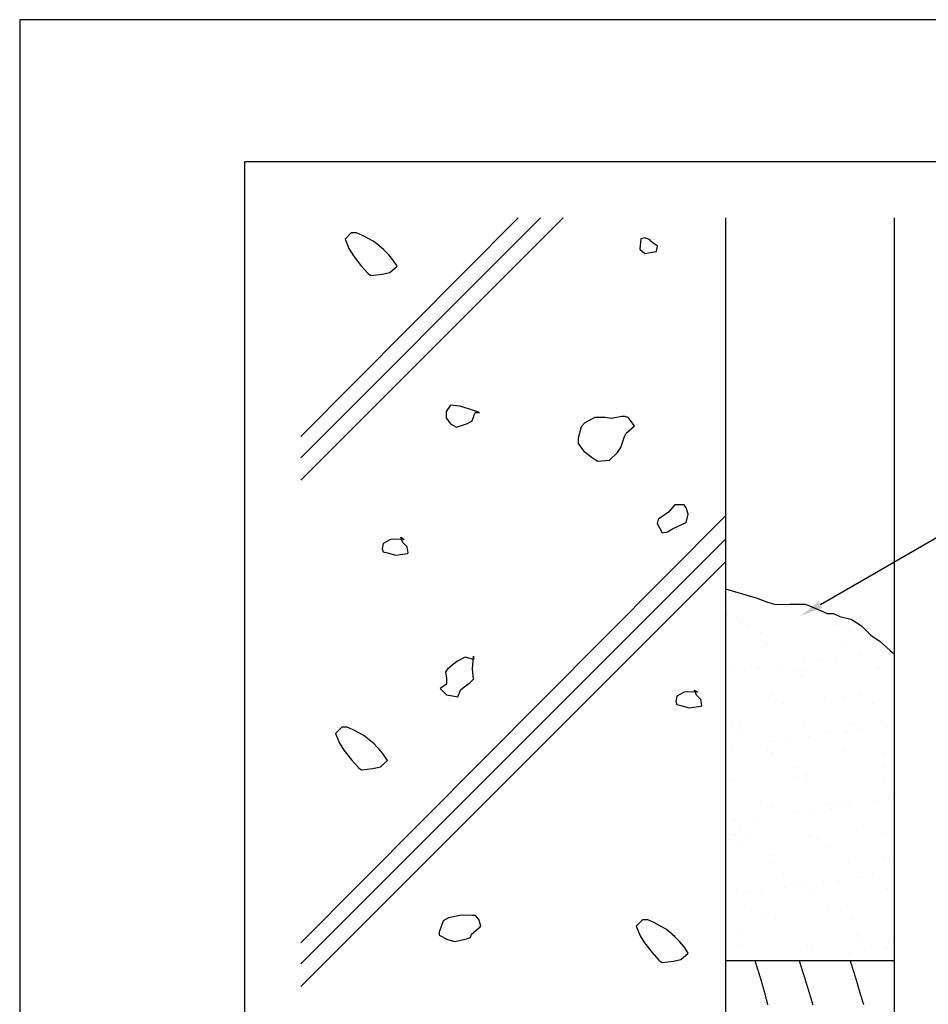
# Model space of a CAD drawing. Extents: x 0 to 210, y 0 to 297.
# Drawn here: x 0 to 81, y 209 to 297 of the extents above; entities that cross this region are included whole.
import ezdxf

# ---------------------------------------------------------------- set-up
doc = ezdxf.new("R2010")
doc.units = 0
doc.header["$LTSCALE"] = 0.4
doc.layers.get('0').update_dxf_attribs({"linetype": 'CONTINUOUS'})
doc.layers.get('DEFPOINTS').update_dxf_attribs({"linetype": 'CONTINUOUS'})
for name, color, linetype in [('DIMS', 1, 'CONTINUOUS'), ('GENKYO', 3, 'CONTINUOUS'), ('HATCH', 9, 'CONTINUOUS'), ('TITLE', 7, 'CONTINUOUS')]:
    doc.layers.add(name, color=color, linetype=linetype)

msp = doc.modelspace()

# ---------------------------------------------------------------- linework, layer by layer
at = {"color": 0}
for p, q in [((63.44, 245.557), (63.44, 245.557)), ((62.971, 244.037), (62.971, 244.037)), ((63.72, 243.892), (63.72, 243.892)), ((64.189, 243.463), (64.189, 243.463)), ((69.468, 244.006), (69.468, 244.006)), ((64.792, 243.247), (64.792, 243.247)), ((65.863, 242.564), (65.863, 242.564)), ((72.702, 243.261), (72.702, 243.261)), ((73.773, 242.579), (73.773, 242.579)), ((66.405, 241.656), (66.405, 241.656)), ((73.054, 241.74), (73.054, 241.74)), ((66.398, 241.438), (66.398, 241.438)), ((69.719, 240.108), (69.719, 240.108)), ((71.297, 240.015), (71.297, 240.015)), ((72.619, 240.189), (72.619, 240.189)), ((74.684, 240.461), (74.684, 240.461)), ((63.131, 239.143), (63.131, 239.143)), ((64.46, 239.115), (64.46, 239.115)), ((65.782, 239.289), (65.782, 239.289)), ((67.847, 239.561), (67.847, 239.561)), ((68.926, 239.121), (68.926, 239.121)), ((69.628, 239.112), (69.628, 239.112)), ((76.488, 239.359), (76.488, 239.359)), ((69.395, 238.692), (69.395, 238.692)), ((66.565, 236.762), (66.565, 236.762)), ((66.844, 236.886), (66.844, 236.886)), ((71.604, 236.668), (71.604, 236.668)), ((73.214, 236.846), (73.214, 236.846)), ((74.753, 236.901), (74.753, 236.901)), ((67.915, 236.204), (67.915, 236.204)), ((75.825, 236.218), (75.825, 236.218)), ((63.291, 234.249), (63.291, 234.249)), ((63.861, 233.733), (63.861, 233.733)), ((63.969, 234.438), (63.969, 234.438)), ((69.788, 234.218), (69.788, 234.218)), ((71.771, 233.747), (71.771, 233.747)), ((73.639, 233.747), (73.639, 233.747)), ((74.133, 234.351), (74.133, 234.351)), ((74.601, 233.922), (74.601, 233.922)), ((74.961, 233.921), (74.961, 233.921)), ((76.648, 234.465), (76.648, 234.465)), ((77.026, 234.193), (77.026, 234.193)), ((66.801, 232.847), (66.801, 232.847)), ((68.124, 233.021), (68.124, 233.021)), ((70.189, 233.293), (70.189, 233.293)), ((63.351, 232.393), (63.351, 232.393)), ((66.497, 232.122), (66.497, 232.122)), ((73.374, 231.952), (73.374, 231.952)), ((66.725, 231.867), (66.725, 231.867)), ((66.965, 231.693), (66.965, 231.693)), ((76.81, 231.897), (76.81, 231.897)), ((68.895, 230.526), (68.895, 230.526)), ((76.805, 230.54), (76.805, 230.54)), ((63.451, 229.355), (63.451, 229.355)), ((69.175, 229.668), (69.175, 229.668)), ((69.948, 229.324), (69.948, 229.324)), ((69.966, 229.843), (69.966, 229.843)), ((76.808, 229.571), (76.808, 229.571)), ((77.303, 227.653), (77.303, 227.653)), ((65.912, 227.373), (65.912, 227.373)), ((66.885, 226.973), (66.885, 226.973)), ((70.465, 226.753), (70.465, 226.753)), ((71.703, 227.351), (71.703, 227.351)), ((72.171, 226.922), (72.171, 226.922)), ((72.53, 227.025), (72.53, 227.025)), ((73.534, 227.058), (73.534, 227.058)), ((73.822, 227.387), (73.822, 227.387)), ((75.98, 227.479), (75.98, 227.479)), ((63.628, 225.853), (63.628, 225.853)), ((65.693, 226.125), (65.693, 226.125)), ((69.143, 226.579), (69.143, 226.579)), ((64.067, 225.122), (64.067, 225.122)), ((63.036, 224.151), (63.036, 224.151)), ((63.611, 224.461), (63.611, 224.461)), ((64.536, 224.693), (64.536, 224.693)), ((70.108, 224.429), (70.108, 224.429)), ((70.946, 224.165), (70.946, 224.165)), ((74.381, 224.897), (74.381, 224.897)), ((76.968, 224.677), (76.968, 224.677)), ((64.107, 223.469), (64.107, 223.469)), ((72.017, 223.483), (72.017, 223.483)), ((66.745, 222.668), (66.745, 222.668)), ((76.909, 222.581), (76.909, 222.581)), ((67.045, 222.079), (67.045, 222.079)), ((73.694, 222.164), (73.694, 222.164)), ((77.377, 222.152), (77.377, 222.152)), ((67.963, 221.012), (67.963, 221.012)), ((74.872, 220.757), (74.872, 220.757)), ((75.873, 221.026), (75.873, 221.026)), ((68.035, 219.857), (68.035, 219.857)), ((69.274, 220.351), (69.274, 220.351)), ((69.742, 219.922), (69.742, 219.922)), ((71.485, 220.311), (71.485, 220.311)), ((72.807, 220.485), (72.807, 220.485)), ((77.128, 219.782), (77.128, 219.782)), ((63.771, 219.566), (63.771, 219.566)), ((64.648, 219.411), (64.648, 219.411)), ((65.97, 219.585), (65.97, 219.585)), ((70.268, 219.535), (70.268, 219.535)), ((65.088, 217.791), (65.088, 217.791)), ((66.159, 217.108), (66.159, 217.108)), ((67.205, 217.185), (67.205, 217.185)), ((71.951, 217.898), (71.951, 217.898)), ((72.998, 217.805), (72.998, 217.805)), ((73.854, 217.27), (73.854, 217.27)), ((74.069, 217.123), (74.069, 217.123)), ((64.316, 215.668), (64.316, 215.668)), ((74.48, 215.581), (74.48, 215.581)), ((63.931, 214.672), (63.931, 214.672)), ((70.015, 214.652), (70.015, 214.652)), ((70.428, 214.641), (70.428, 214.641)), ((74.948, 215.152), (74.948, 215.152)), ((77.214, 214.489), (77.214, 214.489)), ((77.288, 214.888), (77.288, 214.888)), ((73.827, 214.043), (73.827, 214.043)), ((75.149, 214.217), (75.149, 214.217))]:
    msp.add_line(p, q, dxfattribs=at)
at = {"layer": 'DEFPOINTS'}
for p, q in [((210, 297), (0, 297)), ((0, 297), (0, 0))]:
    msp.add_line(p, q, dxfattribs=at)
at = {"layer": 'DIMS'}
msp.add_lwpolyline([(71.2, 245.006), (99.75, 261.495), (116.305, 261.495)], dxfattribs=at)
msp.add_solid([(71.367, 244.718), (69.468, 244.006), (71.033, 245.295)], dxfattribs=at)
at = {"layer": 'GENKYO'}
for p, q in [((62.75, 279.375), (62.75, 142.37)), ((77.75, 279.375), (77.75, 142.37)), ((62.75, 246.423), (63.347, 246.245)), ((63.347, 246.245), (64.572, 245.875)), ((64.572, 245.875), (65.478, 245.596)), ((65.478, 245.596), (66.502, 245.227)), ((66.502, 245.227), (67.132, 245.045)), ((67.132, 245.045), (68.179, 245.03)), ((68.179, 245.03), (68.51, 245.045)), ((68.51, 245.045), (69.337, 245.045)), ((69.337, 245.045), (69.889, 245.045)), ((69.889, 245.045), (70.8, 244.656)), ((70.8, 244.656), (71.755, 244.24)), ((71.755, 244.24), (71.819, 244.218)), ((71.819, 244.218), (72.37, 244.218)), ((72.37, 244.218), (72.921, 243.942)), ((72.921, 243.942), (73.901, 243.713)), ((73.901, 243.713), (74.024, 243.667)), ((74.024, 243.667), (74.851, 243.115)), ((74.851, 243.115), (75.558, 242.396)), ((75.558, 242.396), (75.678, 242.288)), ((75.678, 242.288), (76.505, 241.737)), ((76.505, 241.737), (77.413, 240.941)), ((77.413, 240.941), (77.75, 240.634)), ((62.75, 213.37), (77.75, 213.37))]:
    msp.add_line(p, q, dxfattribs=at)
at = {"layer": 'HATCH'}
for p, q in [((46.315, 279.375), (25, 258.06)), ((44.333, 279.375), (25, 259.936)), ((48.315, 279.375), (25, 256.06)), ((29.485, 278.048), (28.93, 277.493)), ((28.93, 277.493), (29.276, 276.649)), ((29.947, 278.048), (29.485, 278.048)), ((30.485, 277.809), (29.947, 278.048)), ((31.427, 277.308), (30.485, 277.809)), ((55.236, 277.519), (55.144, 276.594)), ((55.606, 277.612), (55.236, 277.519)), ((56.069, 277.427), (55.606, 277.612)), ((29.276, 276.649), (29.67, 276.013)), ((31.613, 277.184), (31.427, 277.308)), ((32.351, 276.568), (31.613, 277.184)), ((32.814, 276.106), (32.167, 276.753)), ((32.167, 276.753), (32.351, 276.568)), ((55.144, 276.594), (55.606, 276.225)), ((56.069, 277.334), (56.069, 277.427)), ((56.069, 277.427), (56.069, 277.427)), ((56.716, 276.872), (56.069, 277.334)), ((56.623, 276.41), (56.716, 276.872)), ((29.67, 276.013), (30.333, 275.162)), ((32.351, 276.568), (32.351, 276.568)), ((33.184, 275.644), (32.814, 276.106)), ((55.606, 276.225), (56.604, 276.399)), ((56.604, 276.399), (56.623, 276.41)), ((30.333, 275.162), (30.95, 274.458)), ((32.906, 274.534), (33.554, 275.089)), ((33.554, 275.089), (33.184, 275.644)), ((30.95, 274.458), (30.964, 274.441)), ((30.964, 274.441), (31.242, 274.257)), ((31.242, 274.257), (32.233, 274.378)), ((32.233, 274.378), (32.906, 274.534)), ((38.299, 262.725), (37.929, 262.17)), ((39.131, 262.633), (38.299, 262.725)), ((39.993, 262.379), (39.131, 262.633)), ((37.929, 262.17), (37.929, 261.616)), ((40.888, 262.078), (39.993, 262.379)), ((40.24, 261.338), (40.518, 262.078)), ((40.518, 262.078), (40.888, 262.078)), ((40.888, 262.078), (40.888, 262.078)), ((53.55, 261.739), (52.625, 261.554)), ((53.827, 261.739), (53.55, 261.739)), ((54.105, 261.646), (53.827, 261.739)), ((37.929, 261.616), (38.299, 261.061)), ((38.299, 261.061), (38.853, 260.783)), ((38.853, 260.783), (39.834, 261.111)), ((39.834, 261.111), (40.24, 261.338)), ((50.265, 261.153), (49.944, 260.814)), ((51.146, 261.646), (50.265, 261.153)), ((52.07, 261.646), (51.146, 261.646)), ((52.625, 261.554), (52.07, 261.646)), ((52.07, 261.646), (52.07, 261.646)), ((53.92, 260.259), (54.66, 260.907)), ((54.66, 260.907), (54.105, 261.646)), ((49.944, 260.814), (49.67, 259.794)), ((53.457, 258.965), (53.789, 259.948)), ((53.789, 259.948), (53.92, 260.259)), ((49.67, 259.794), (49.666, 259.335)), ((49.666, 259.335), (50.129, 258.687)), ((50.129, 258.687), (50.927, 258.043)), ((52.44, 257.855), (53.157, 258.54)), ((53.157, 258.54), (53.457, 258.965)), ((50.927, 258.043), (51.423, 257.763)), ((51.423, 257.763), (52.419, 257.843)), ((52.419, 257.843), (52.44, 257.855)), ((58.249, 253.871), (57.694, 253.224)), ((58.804, 253.871), (58.249, 253.871)), ((59.081, 253.871), (58.804, 253.871)), ((58.804, 253.871), (58.804, 253.871)), ((59.266, 253.594), (59.081, 253.871)), ((57.694, 253.224), (56.84, 252.638)), ((59.451, 253.039), (59.266, 253.594)), ((59.266, 252.299), (59.451, 253.039)), ((62.75, 252.893), (25, 214.936)), ((56.77, 252.577), (56.677, 252.207)), ((56.677, 252.207), (57.14, 251.375)), ((56.84, 252.638), (56.77, 252.577)), ((58.619, 252.022), (59.266, 252.299)), ((57.14, 251.375), (57.602, 251.467)), ((57.602, 251.467), (58.064, 251.744)), ((58.064, 251.744), (58.619, 252.022)), ((62.75, 250.81), (25, 213.06)), ((32.328, 250.432), (32.235, 249.97)), ((32.975, 250.802), (32.328, 250.432)), ((33.162, 250.821), (32.975, 250.802)), ((34.177, 250.802), (33.162, 250.821)), ((34.085, 250.525), (33.9, 250.987)), ((33.9, 250.987), (34.177, 250.802)), ((34.455, 250.155), (34.085, 250.525)), ((34.177, 250.802), (34.177, 250.802)), ((32.235, 249.97), (32.328, 249.692)), ((32.328, 249.692), (32.698, 249.6)), ((32.698, 249.6), (33.437, 249.415)), ((33.437, 249.415), (34.475, 249.561)), ((34.547, 249.6), (34.455, 250.155)), ((34.475, 249.561), (34.547, 249.6)), ((62.75, 248.81), (25, 211.06)), ((38.871, 239.954), (38.058, 239.27)), ((39.61, 240.324), (38.871, 239.954)), ((40.35, 240.139), (39.61, 240.324)), ((40.258, 239.307), (40.344, 240.36)), ((40.344, 240.36), (40.35, 240.417)), ((40.35, 240.417), (40.35, 240.139)), ((40.35, 240.139), (40.35, 240.139)), ((38.058, 239.27), (37.853, 239.03)), ((37.853, 239.03), (37.946, 238.475)), ((40.35, 238.382), (40.258, 239.307)), ((37.946, 238.475), (37.946, 237.92)), ((39.24, 237.458), (40.07, 238.089)), ((40.07, 238.089), (40.35, 238.382)), ((37.946, 237.92), (37.391, 237.55)), ((37.391, 237.55), (37.946, 236.995)), ((38.963, 236.811), (39.24, 237.458)), ((59.081, 237.227), (58.434, 236.857)), ((59.269, 237.246), (59.081, 237.227)), ((60.284, 237.227), (59.269, 237.246)), ((60.191, 236.949), (60.006, 237.412)), ((60.006, 237.412), (60.284, 237.227)), ((60.284, 237.227), (60.284, 237.227)), ((37.946, 236.995), (38.501, 236.903)), ((38.501, 236.903), (38.963, 236.811)), ((58.434, 236.857), (58.342, 236.394)), ((58.342, 236.394), (58.434, 236.117)), ((60.561, 236.579), (60.191, 236.949)), ((60.653, 236.025), (60.561, 236.579)), ((58.434, 236.117), (58.804, 236.025)), ((58.804, 236.025), (59.544, 235.84)), ((59.544, 235.84), (60.581, 235.986)), ((60.581, 235.986), (60.653, 236.025)), ((28.65, 234.102), (28.095, 233.547)), ((29.112, 234.102), (28.65, 234.102)), ((29.65, 233.863), (29.112, 234.102)), ((30.592, 233.362), (29.65, 233.863)), ((28.095, 233.547), (28.441, 232.703)), ((30.778, 233.237), (30.592, 233.362)), ((31.516, 232.622), (30.778, 233.237)), ((28.441, 232.703), (28.835, 232.067)), ((28.835, 232.067), (29.498, 231.216)), ((31.979, 232.16), (31.331, 232.807)), ((31.331, 232.807), (31.516, 232.622)), ((31.516, 232.622), (31.516, 232.622)), ((32.349, 231.697), (31.979, 232.16)), ((29.498, 231.216), (30.115, 230.512)), ((32.071, 230.588), (32.718, 231.143)), ((32.718, 231.143), (32.349, 231.697)), ((30.115, 230.512), (30.129, 230.495)), ((30.129, 230.495), (30.407, 230.31)), ((30.407, 230.31), (31.398, 230.432)), ((31.398, 230.432), (32.071, 230.588)), ((38.13, 217.154), (37.672, 216.91)), ((39.151, 217.372), (38.13, 217.154)), ((39.279, 217.391), (39.151, 217.372)), ((40.261, 217.372), (39.279, 217.391)), ((40.538, 217.372), (40.261, 217.372)), ((40.261, 217.372), (40.261, 217.372)), ((40.816, 217.002), (40.538, 217.372)), ((37.672, 216.91), (37.291, 215.903)), ((40.168, 215.708), (40.954, 216.377)), ((41.001, 216.447), (40.816, 217.002)), ((40.954, 216.377), (41.001, 216.447)), ((55.383, 216.976), (54.828, 216.421)), ((54.828, 216.421), (55.174, 215.577)), ((55.845, 216.976), (55.383, 216.976)), ((56.383, 216.737), (55.845, 216.976)), ((57.325, 216.236), (56.383, 216.737)), ((57.51, 216.112), (57.325, 216.236)), ((37.291, 215.903), (37.302, 215.615)), ((37.302, 215.615), (38.042, 215.245)), ((39.727, 215.307), (40.076, 215.43)), ((40.076, 215.43), (40.168, 215.708)), ((55.174, 215.577), (55.568, 214.942)), ((58.249, 215.496), (57.51, 216.112)), ((58.712, 215.034), (58.064, 215.681)), ((58.064, 215.681), (58.249, 215.496)), ((58.249, 215.496), (58.249, 215.496)), ((38.042, 215.245), (38.689, 215.06)), ((38.689, 215.06), (39.727, 215.307)), ((55.568, 214.942), (56.23, 214.09)), ((59.081, 214.572), (58.712, 215.034)), ((59.451, 214.017), (59.081, 214.572)), ((56.23, 214.09), (56.848, 213.386)), ((58.804, 213.462), (59.451, 214.017)), ((56.848, 213.386), (56.862, 213.37)), ((56.862, 213.37), (57.14, 213.185)), ((57.14, 213.185), (58.131, 213.306)), ((58.131, 213.306), (58.804, 213.462))]:
    msp.add_line(p, q, dxfattribs=at)
for points in [[(65.369, 213.37, 0), (65.389, 213.307, 0), (65.409, 213.244, 0), (65.429, 213.181, 0), (65.45, 213.118, 0), (65.47, 213.055, 0), (65.49, 212.992, 0), (65.51, 212.928, 0), (65.53, 212.865, 0), (65.55, 212.802, 0), (65.57, 212.739, 0), (65.59, 212.676, 0), (65.61, 212.612, 0), (65.63, 212.549, 0), (65.65, 212.486, 0), (65.67, 212.423, 0), (65.69, 212.36, 0), (65.71, 212.296, 0), (65.729, 212.233, 0), (65.749, 212.17, 0), (65.769, 212.107, 0), (65.788, 212.043, 0), (65.808, 211.98, 0), (65.827, 211.917, 0), (65.846, 211.853, 0), (65.866, 211.79, 0), (65.885, 211.727, 0), (65.904, 211.663, 0), (65.923, 211.6, 0), (65.942, 211.536, 0), (65.961, 211.473, 0), (65.98, 211.41, 0), (65.999, 211.346, 0), (66.017, 211.283, 0), (66.036, 211.219, 0), (66.054, 211.156, 0), (66.073, 211.092, 0), (66.091, 211.028, 0), (66.109, 210.965, 0), (66.127, 210.901, 0), (66.145, 210.837, 0), (66.162, 210.774, 0), (66.18, 210.71, 0), (66.198, 210.646, 0), (66.215, 210.583, 0), (66.232, 210.519, 0), (66.249, 210.455, 0), (66.266, 210.391, 0), (66.283, 210.327, 0), (66.3, 210.263, 0), (66.317, 210.199, 0), (66.333, 210.135, 0), (66.35, 210.071, 0), (66.366, 210.007, 0), (66.382, 209.943, 0), (66.398, 209.879, 0), (66.414, 209.815, 0), (66.429, 209.751, 0), (66.445, 209.687, 0), (66.46, 209.622, 0), (66.476, 209.558, 0), (66.491, 209.494, 0), (66.507, 209.43, 0)], [(69.312, 213.37, 0), (69.332, 213.306, 0), (69.353, 213.242, 0), (69.373, 213.177, 0), (69.393, 213.113, 0), (69.413, 213.048, 0), (69.433, 212.984, 0), (69.453, 212.919, 0), (69.474, 212.855, 0), (69.494, 212.79, 0), (69.514, 212.726, 0), (69.534, 212.661, 0), (69.554, 212.597, 0), (69.575, 212.532, 0), (69.595, 212.468, 0), (69.615, 212.403, 0), (69.635, 212.339, 0), (69.655, 212.274, 0), (69.675, 212.21, 0), (69.695, 212.145, 0), (69.716, 212.08, 0), (69.736, 212.016, 0), (69.756, 211.951, 0), (69.776, 211.887, 0), (69.796, 211.822, 0), (69.816, 211.758, 0), (69.836, 211.693, 0), (69.856, 211.629, 0), (69.877, 211.564, 0), (69.897, 211.499, 0), (69.917, 211.435, 0), (69.937, 211.37, 0), (69.957, 211.306, 0), (69.977, 211.241, 0), (69.997, 211.176, 0), (70.017, 211.112, 0), (70.037, 211.047, 0), (70.057, 210.982, 0), (70.077, 210.918, 0), (70.097, 210.853, 0), (70.118, 210.788, 0), (70.138, 210.724, 0), (70.157, 210.659, 0), (70.178, 210.594, 0), (70.198, 210.53, 0), (70.218, 210.465, 0), (70.237, 210.4, 0), (70.257, 210.335, 0), (70.278, 210.271, 0), (70.297, 210.206, 0), (70.317, 210.141, 0), (70.337, 210.076, 0), (70.357, 210.011, 0), (70.377, 209.946, 0), (70.397, 209.882, 0), (70.416, 209.817, 0), (70.436, 209.752, 0), (70.456, 209.687, 0), (70.475, 209.622, 0), (70.495, 209.557, 0), (70.514, 209.492, 0), (70.533, 209.427, 0)], [(73.84, 213.37, 0), (73.856, 213.319, 0), (73.873, 213.268, 0), (73.889, 213.216, 0), (73.906, 213.165, 0), (73.922, 213.113, 0), (73.938, 213.062, 0), (73.955, 213.01, 0), (73.971, 212.959, 0), (73.987, 212.908, 0), (74.004, 212.856, 0), (74.02, 212.805, 0), (74.037, 212.753, 0), (74.053, 212.702, 0), (74.069, 212.65, 0), (74.085, 212.599, 0), (74.102, 212.547, 0), (74.118, 212.496, 0), (74.134, 212.444, 0), (74.15, 212.393, 0), (74.166, 212.341, 0), (74.182, 212.29, 0), (74.198, 212.238, 0), (74.214, 212.187, 0), (74.23, 212.135, 0), (74.246, 212.083, 0), (74.262, 212.032, 0), (74.277, 211.98, 0), (74.293, 211.929, 0), (74.309, 211.877, 0), (74.324, 211.825, 0), (74.34, 211.774, 0), (74.356, 211.722, 0), (74.371, 211.67, 0), (74.386, 211.619, 0), (74.402, 211.567, 0), (74.417, 211.515, 0), (74.432, 211.463, 0), (74.448, 211.412, 0), (74.463, 211.36, 0), (74.478, 211.308, 0), (74.493, 211.256, 0), (74.509, 211.205, 0), (74.524, 211.153, 0), (74.539, 211.101, 0), (74.554, 211.049, 0), (74.569, 210.997, 0), (74.585, 210.946, 0), (74.6, 210.894, 0), (74.615, 210.842, 0), (74.63, 210.79, 0), (74.645, 210.739, 0), (74.66, 210.687, 0), (74.676, 210.635, 0), (74.691, 210.583, 0), (74.706, 210.532, 0), (74.722, 210.48, 0), (74.737, 210.428, 0), (74.753, 210.376, 0), (74.768, 210.325, 0), (74.784, 210.273, 0), (74.799, 210.221, 0), (74.815, 210.169, 0), (74.831, 210.118, 0), (74.846, 210.066, 0), (74.862, 210.014, 0), (74.878, 209.963, 0), (74.894, 209.911, 0), (74.91, 209.86, 0), (74.927, 209.808, 0), (74.943, 209.756, 0), (74.959, 209.705, 0), (74.975, 209.653, 0), (74.992, 209.602, 0), (75.008, 209.55, 0), (75.025, 209.499, 0), (75.042, 209.447, 0)]]:
    msp.add_polyline3d(points, dxfattribs=at)
at = {"layer": 'TITLE'}
for p, q in [((199.75, 284.375), (20, 284.375)), ((20, 284.375), (20, 12.625))]:
    msp.add_line(p, q, dxfattribs=at)

doc.saveas('drawing.dxf')
